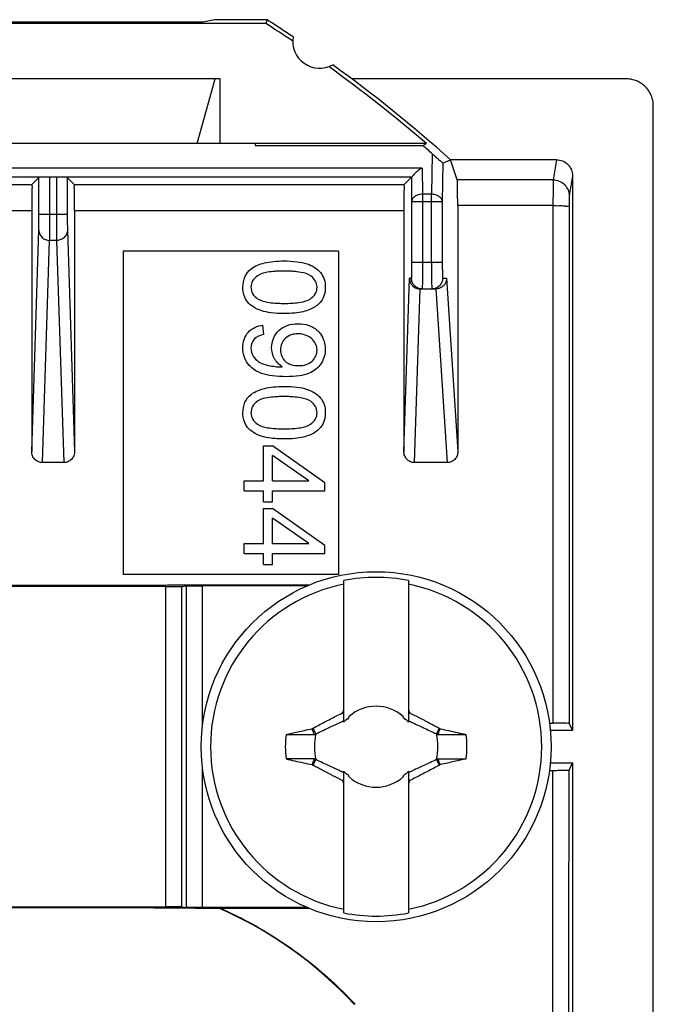
# Model space of a CAD drawing. Units: millimetres. Extents: x -11.2 to 11.2, y -23.5 to 23.5.
# Drawn here: x -0.6 to 11.2, y 5.2 to 23.5 of the extents above; entities that cross this region are included whole.
import ezdxf

# ---------------------------------------------------------------- set-up
doc = ezdxf.new("R2010")
doc.units = ezdxf.units.MM
doc.header["$LTSCALE"] = 16.335
doc.layers.get('0').update_dxf_attribs({"linetype": 'CONTINUOUS'})

msp = doc.modelspace()

# ---------------------------------------------------------------- linework, layer by layer
at = {"color": 9, "linetype": 'CONTINUOUS'}
for p, q in [((3.953, 23.43), (-3.953, 23.43)), ((2.781, 23.456), (-2.781, 23.456)), ((3, 23.5), (2.781, 23.456)), ((3.973, 23.5), (3, 23.5)), ((3.973, 23.5), (3.953, 23.43)), ((3.1, 22.4), (-3.1, 22.4)), ((2.677, 21.2), (3.012, 22.4)), ((3.1, 21.2), (3.1, 22.4)), ((10.65, 22.4), (5.55, 22.4)), ((11.15, -21.9), (11.15, 21.9)), ((6.934, 21.2), (-6.934, 21.2)), ((3.75, 21.2), (3.75, 21.165)), ((3.75, 21.165), (6.867, 21.165)), ((6.867, 21.165), (6.934, 21.2)), ((7.043, 21.009), (7.029, 20.259)), ((7.242, 20.837), (7.383, 20.9)), ((7.507, 20.527), (7.383, 20.9)), ((9.35, 20.9), (7.383, 20.9)), ((9.35, 20.9), (9.288, 20.527)), ((6.856, 20.744), (-6.856, 20.744)), ((6.856, 20.744), (6.86, 20.259)), ((7.242, 20.837), (7.229, 20.117)), ((6.658, 20.573), (-6.658, 20.573)), ((-0.393, 20.438), (-0.263, 20.568)), ((-0.263, 19.884), (-0.263, 20.568)), ((-0.063, 19.884), (-0.063, 20.57)), ((0.063, 20.57), (0.063, 19.884)), ((0.263, 20.568), (0.263, 19.884)), ((0.393, 20.438), (0.263, 20.568)), ((6.656, 20.573), (6.521, 20.438)), ((6.656, 20.573), (6.66, 20.117)), ((9.288, 20.527), (7.507, 20.527)), ((9.65, 20.6), (9.588, 20.227)), ((9.65, 20.6), (9.65, 10.301)), ((-6.521, 20.438), (-0.393, 20.438)), ((0.393, 20.438), (6.521, 20.438)), ((6.66, 20.117), (6.66, 19)), ((7.229, 20.117), (6.66, 20.117)), ((6.86, 20.259), (6.86, 19)), ((7.029, 20.259), (6.86, 20.259)), ((7.029, 19), (7.029, 20.259)), ((7.229, 20.117), (7.229, 19)), ((-6.517, 19.958), (-0.397, 19.958)), ((0.397, 19.958), (6.517, 19.958)), ((9.286, 20.047), (7.516, 20.047)), ((9.286, 20.047), (9.284, 10.438)), ((0.263, 19.884), (-0.263, 19.884)), ((-0.399, 15.484), (-0.265, 19.594)), ((0.265, 19.594), (0.399, 15.484)), ((-0.199, 15.276), (-0.065, 19.401)), ((0.065, 19.401), (-0.065, 19.401)), ((0.065, 19.401), (0.199, 15.276)), ((1.3, 19.2), (1.3, 13.2)), ((5.3, 19.2), (1.3, 19.2)), ((5.3, 19.2), (5.3, 13.2)), ((6.66, 19), (7.229, 19)), ((6.515, 15.484), (6.62, 18.7)), ((6.657, 18.7), (6.62, 18.7)), ((7.235, 18.7), (7.309, 18.7)), ((7.309, 18.7), (7.518, 15.483)), ((6.715, 15.276), (6.82, 18.5)), ((6.82, 18.5), (7.109, 18.5)), ((7.109, 18.5), (7.319, 15.276)), ((3.912, 17.652), (3.898, 17.828)), ((3.908, 14.937), (3.908, 15.588)), ((3.908, 15.588), (4.078, 15.588)), ((5.05, 14.903), (4.078, 15.588)), ((4.078, 14.937), (4.078, 15.407)), ((4.753, 14.937), (4.078, 15.407)), ((0.199, 15.276), (-0.199, 15.276)), ((7.319, 15.276), (6.715, 15.276)), ((3.55, 14.753), (3.55, 14.937)), ((3.55, 14.937), (3.908, 14.937)), ((4.078, 14.937), (4.753, 14.937)), ((5.05, 14.753), (5.05, 14.903)), ((3.55, 14.753), (3.908, 14.753)), ((3.908, 14.549), (3.908, 14.753)), ((4.078, 14.549), (4.078, 14.753)), ((4.078, 14.753), (5.05, 14.753)), ((3.908, 14.549), (4.078, 14.549)), ((3.908, 13.772), (3.908, 14.424)), ((3.908, 14.424), (4.078, 14.424)), ((5.05, 13.739), (4.078, 14.424)), ((4.078, 13.772), (4.078, 14.243)), ((4.753, 13.772), (4.078, 14.243)), ((3.55, 13.588), (3.55, 13.772)), ((3.55, 13.772), (3.908, 13.772)), ((4.078, 13.772), (4.753, 13.772)), ((5.05, 13.588), (5.05, 13.739)), ((3.55, 13.588), (3.908, 13.588)), ((3.908, 13.385), (3.908, 13.588)), ((4.078, 13.385), (4.078, 13.588)), ((4.078, 13.588), (5.05, 13.588)), ((3.908, 13.385), (4.078, 13.385)), ((5.3, 13.2), (1.3, 13.2)), ((2.393, 12.976), (2.476, 12.985)), ((2.476, 7.015), (2.476, 12.985)), ((4.751, 13), (2.646, 13)), ((2.775, 10.398), (2.775, 12.987)), ((4.72, 12.987), (2.775, 12.987)), ((5.4, 10.454), (5.4, 13.087)), ((6.6, 13.087), (6.6, 10.454)), ((2.094, 12.974), (-2.094, 12.974)), ((2.094, 7.026), (2.094, 12.974)), ((2.393, 7.024), (2.393, 12.976)), ((9.22, 10.438), (9.284, 10.438)), ((9.584, 10.433), (9.65, 10.301)), ((4.878, 10.239), (4.828, 10.345)), ((7.172, 10.345), (7.122, 10.239)), ((9.65, 10.301), (9.236, 10.301)), ((4.828, 9.655), (4.878, 9.761)), ((7.122, 9.761), (7.172, 9.655)), ((9.236, 9.699), (9.65, 9.699)), ((9.584, 9.566), (9.65, 9.699)), ((9.65, 9.699), (9.65, -20.6)), ((2.775, 7.013), (2.775, 9.602)), ((5.4, 6.913), (5.4, 9.546)), ((6.6, 9.546), (6.6, 6.913)), ((9.22, 9.561), (9.284, 9.561)), ((9.286, -20.047), (9.284, 9.561)), ((-2.094, 7.026), (2.094, 7.026)), ((2.393, 7.024), (2.476, 7.015)), ((2.646, 7), (4.751, 7)), ((4.72, 7.013), (2.775, 7.013))]:
    msp.add_line(p, q, dxfattribs=at)
msp.add_lwpolyline([(6.656, 20.573), (6.656, 20.573), (6.656, 20.573), (6.657, 20.573), (6.657, 20.573), (6.658, 20.573), (6.658, 20.573)], dxfattribs=at)
msp.add_circle((6, 10), 3.25, dxfattribs=at)
for centre, radius, start, end in [((-11.25, 0), 27.93, 55.7977, 57.0225), ((-11.25, 0), 28, 55.8789, 57.0648), ((4.95, 23.1), 0.5, 170.8037, 299.1124), ((-11.25, 0), 27.93, 49.3792, 54.1184), ((-11.25, 0), 28, 48.2819, 54.0372), ((6, 10), 3.076, 101.2478, 258.7522), ((6, 10), 3.145, 79.0018, 100.9982), ((6, 10), 3.076, 281.2478, 78.7522), ((6, 10), 0.752, 48.3509, 131.649), ((6, 10), 0.752, 138.351, 142.8981), ((6, 10), 0.752, 37.1019, 41.6491), ((6, 10), 1.147, 167.9846, 192.0153), ((6, 10), 1.147, 347.9846, 12.0153), ((6, 10), 1.687, 172.2301, 187.7632), ((6, 10), 1.687, 352.2301, 7.7632), ((6, 10), 0.752, 217.1019, 221.6491), ((6, 10), 0.752, 318.351, 322.8981), ((6, 10), 0.752, 228.3509, 311.649), ((0, 0), 7.65, 42.9435, 66.2564), ((6, 10), 3.145, 259.0018, 280.9982)]:
    msp.add_arc(centre, radius, start, end, dxfattribs=at)
for points, knots in [([(11.15, 21.9), (11.15, 21.932), (11.144, 21.998), (11.115, 22.092), (11.069, 22.179), (11.006, 22.256), (10.93, 22.318), (10.843, 22.365), (10.749, 22.394), (10.683, 22.4), (10.65, 22.4)], [0, 0, 0, 0, 0.125004, 0.25, 0.374997, 0.499993, 0.624994, 0.749996, 0.874999, 1, 1, 1, 1]), ([(7.043, 21.009), (7.013, 21.036), (6.955, 21.087), (6.896, 21.139), (6.867, 21.165)], [0, 0, 0, 0, 0.500183, 1, 1, 1, 1]), ([(7.043, 21.009), (7.056, 20.998), (7.082, 20.974), (7.121, 20.94), (7.158, 20.907), (7.191, 20.879), (7.216, 20.855), (7.232, 20.846), (7.24, 20.836), (7.242, 20.837)], [0, 0, 0, 0, 0.198549, 0.399718, 0.592461, 0.76228, 0.893331, 0.972938, 1, 1, 1, 1]), ([(9.35, 20.9), (9.389, 20.9), (9.468, 20.884), (9.568, 20.818), (9.634, 20.718), (9.65, 20.639), (9.65, 20.6)], [0, 0, 0, 0, 0.24963, 0.499537, 0.749717, 1, 1, 1, 1]), ([(6.856, 20.744), (6.843, 20.738), (6.818, 20.724), (6.782, 20.698), (6.747, 20.67), (6.716, 20.64), (6.69, 20.61), (6.671, 20.591), (6.663, 20.574), (6.658, 20.573)], [0, 0, 0, 0, 0.155102, 0.328153, 0.505605, 0.670045, 0.82218, 0.944819, 1, 1, 1, 1]), ([(7.516, 20.047), (7.516, 20.096), (7.515, 20.187), (7.514, 20.314), (7.514, 20.416), (7.509, 20.483), (7.51, 20.517), (7.507, 20.527)], [0, 0, 0, 0, 0.301803, 0.573801, 0.792408, 0.938672, 1, 1, 1, 1]), ([(9.288, 20.527), (9.287, 20.517), (9.288, 20.484), (9.287, 20.416), (9.287, 20.314), (9.286, 20.187), (9.286, 20.096), (9.286, 20.047)], [0, 0, 0, 0, 0.061139, 0.207383, 0.426046, 0.698076, 1, 1, 1, 1]), ([(9.288, 20.527), (9.327, 20.527), (9.406, 20.511), (9.506, 20.444), (9.572, 20.345), (9.588, 20.266), (9.588, 20.227)], [0, 0, 0, 0, 0.250145, 0.500227, 0.750177, 1, 1, 1, 1]), ([(-0.393, 20.438), (-0.399, 20.432), (-0.388, 20.396), (-0.4, 20.335), (-0.395, 20.23), (-0.398, 20.102), (-0.397, 20.008), (-0.397, 19.958)], [0, 0, 0, 0, 0.050686, 0.192443, 0.412273, 0.689969, 1, 1, 1, 1]), ([(0.397, 19.958), (0.397, 20.008), (0.398, 20.102), (0.395, 20.23), (0.4, 20.335), (0.388, 20.396), (0.399, 20.432), (0.393, 20.438)], [0, 0, 0, 0, 0.310031, 0.587727, 0.807557, 0.949314, 1, 1, 1, 1]), ([(6.521, 20.438), (6.515, 20.432), (6.526, 20.396), (6.514, 20.335), (6.519, 20.23), (6.516, 20.102), (6.517, 20.008), (6.517, 19.958)], [0, 0, 0, 0, 0.050686, 0.192443, 0.412273, 0.689969, 1, 1, 1, 1]), ([(6.86, 20.259), (6.834, 20.258), (6.784, 20.252), (6.719, 20.222), (6.672, 20.176), (6.66, 20.136), (6.66, 20.117)], [0, 0, 0, 0, 0.287967, 0.556102, 0.792019, 1, 1, 1, 1]), ([(7.229, 20.117), (7.229, 20.136), (7.216, 20.176), (7.17, 20.221), (7.105, 20.251), (7.055, 20.258), (7.029, 20.259)], [0, 0, 0, 0, 0.208071, 0.444309, 0.712465, 1, 1, 1, 1]), ([(9.588, 20.227), (9.587, 20.223), (9.588, 20.21), (9.587, 20.183), (9.587, 20.142), (9.586, 20.091), (9.586, 20.055), (9.586, 20.035)], [0, 0, 0, 0, 0.061239, 0.207508, 0.426125, 0.698069, 1, 1, 1, 1]), ([(-0.397, 19.958), (-0.398, 19.461), (-0.398, 18.467), (-0.398, 16.975), (-0.399, 15.981), (-0.399, 15.484)], [0, 0, 0, 0, 0.333297, 0.666632, 1, 1, 1, 1]), ([(0.397, 19.958), (0.398, 19.461), (0.398, 18.467), (0.398, 16.975), (0.399, 15.981), (0.399, 15.484)], [0, 0, 0, 0, 0.333297, 0.666632, 1, 1, 1, 1]), ([(6.517, 19.958), (6.517, 19.461), (6.516, 18.467), (6.516, 16.975), (6.515, 15.981), (6.515, 15.484)], [0, 0, 0, 0, 0.333297, 0.666632, 1, 1, 1, 1]), ([(7.516, 20.047), (7.516, 19.54), (7.517, 18.526), (7.518, 17.005), (7.518, 15.991), (7.518, 15.483)], [0, 0, 0, 0, 0.333296, 0.666631, 1, 1, 1, 1]), ([(9.286, 20.047), (9.324, 20.047), (9.393, 20.046), (9.491, 20.048), (9.541, 20.035), (9.585, 20.043), (9.586, 20.035)], [0, 0, 0, 0, 0.379937, 0.702772, 0.920075, 1, 1, 1, 1]), ([(9.586, 20.035), (9.586, 18.435), (9.585, 15.234), (9.584, 12.034), (9.584, 10.433)], [0, 0, 0, 0, 0.499968, 1, 1, 1, 1]), ([(-0.265, 19.594), (-0.264, 19.607), (-0.264, 19.643), (-0.263, 19.707), (-0.263, 19.791), (-0.263, 19.852), (-0.263, 19.884)], [0, 0, 0, 0, 0.137828, 0.368992, 0.668197, 1, 1, 1, 1]), ([(-0.065, 19.401), (-0.064, 19.423), (-0.064, 19.483), (-0.063, 19.59), (-0.063, 19.729), (-0.063, 19.83), (-0.063, 19.884)], [0, 0, 0, 0, 0.138734, 0.369508, 0.667932, 1, 1, 1, 1]), ([(0.063, 19.884), (0.063, 19.83), (0.063, 19.729), (0.063, 19.59), (0.064, 19.483), (0.064, 19.423), (0.065, 19.401)], [0, 0, 0, 0, 0.332068, 0.630492, 0.861266, 1, 1, 1, 1]), ([(0.263, 19.884), (0.263, 19.852), (0.263, 19.791), (0.263, 19.707), (0.264, 19.643), (0.264, 19.607), (0.265, 19.594)], [0, 0, 0, 0, 0.331803, 0.631008, 0.862172, 1, 1, 1, 1]), ([(-0.265, 19.594), (-0.265, 19.569), (-0.254, 19.518), (-0.209, 19.454), (-0.143, 19.411), (-0.091, 19.401), (-0.065, 19.401)], [0, 0, 0, 0, 0.2459, 0.494333, 0.746081, 1, 1, 1, 1]), ([(0.265, 19.594), (0.265, 19.569), (0.254, 19.518), (0.209, 19.454), (0.143, 19.411), (0.091, 19.401), (0.065, 19.401)], [0, 0, 0, 0, 0.24592, 0.494358, 0.746098, 1, 1, 1, 1]), ([(4.289, 18.044), (4.21, 18.044), (4.066, 18.05), (3.872, 18.088), (3.72, 18.156), (3.607, 18.253), (3.537, 18.383), (3.517, 18.547), (3.546, 18.729), (3.689, 18.906), (3.893, 18.982), (4.102, 19.015), (4.224, 19.02), (4.29, 19.02)], [0, 0, 0, 0, 0.11655, 0.210662, 0.28849, 0.358165, 0.425999, 0.500311, 0.596759, 0.688262, 0.82063, 0.903666, 1, 1, 1, 1]), ([(4.29, 19.02), (4.37, 19.02), (4.515, 19.013), (4.754, 18.967), (4.949, 18.857), (5.044, 18.68), (5.066, 18.51), (5.029, 18.314), (4.897, 18.179), (4.763, 18.113), (4.636, 18.071), (4.476, 18.047), (4.356, 18.044), (4.289, 18.044)], [0, 0, 0, 0, 0.117236, 0.212115, 0.358051, 0.425687, 0.499611, 0.606005, 0.70651, 0.762438, 0.825022, 0.901564, 1, 1, 1, 1]), ([(6.66, 19), (6.66, 18.976), (6.66, 18.927), (6.66, 18.856), (6.658, 18.794), (6.661, 18.741), (6.654, 18.72), (6.66, 18.7), (6.657, 18.7)], [0, 0, 0, 0, 0.241337, 0.488134, 0.708215, 0.874141, 0.970827, 1, 1, 1, 1]), ([(6.86, 19), (6.86, 18.96), (6.86, 18.879), (6.86, 18.76), (6.858, 18.674), (6.86, 18.625), (6.86, 18.615)], [0, 0, 0, 0, 0.314421, 0.635832, 0.922616, 1, 1, 1, 1]), ([(7.029, 19), (7.029, 18.962), (7.03, 18.883), (7.029, 18.765), (7.032, 18.68), (7.03, 18.629), (7.03, 18.619)], [0, 0, 0, 0, 0.302371, 0.624533, 0.91939, 1, 1, 1, 1]), ([(7.229, 19), (7.229, 18.977), (7.23, 18.93), (7.23, 18.859), (7.232, 18.797), (7.229, 18.743), (7.236, 18.721), (7.232, 18.7), (7.235, 18.7)], [0, 0, 0, 0, 0.229763, 0.474568, 0.698576, 0.86983, 0.96962, 1, 1, 1, 1]), ([(4.29, 18.831), (4.26, 18.831), (4.203, 18.831), (4.1, 18.826), (3.963, 18.811), (3.808, 18.769), (3.698, 18.658), (3.665, 18.532), (3.698, 18.406), (3.808, 18.295), (3.964, 18.253), (4.113, 18.237), (4.199, 18.233), (4.238, 18.233)], [0, 0, 0, 0, 0.060694, 0.116188, 0.211335, 0.34457, 0.435348, 0.517752, 0.600177, 0.691134, 0.824451, 0.91963, 1, 1, 1, 1]), ([(4.432, 18.236), (4.441, 18.236), (4.496, 18.24), (4.616, 18.253), (4.772, 18.294), (4.881, 18.407), (4.925, 18.57), (4.817, 18.761), (4.621, 18.808), (4.479, 18.826), (4.376, 18.831), (4.319, 18.831), (4.29, 18.831)], [0, 0, 0, 0, 0.02004, 0.122073, 0.264633, 0.362033, 0.451543, 0.619521, 0.772758, 0.875948, 0.935257, 1, 1, 1, 1]), ([(6.62, 18.7), (6.62, 18.674), (6.629, 18.63), (6.651, 18.592), (6.661, 18.579)], [0, 0, 0, 0, 0.599705, 1, 1, 1, 1]), ([(6.699, 18.578), (6.688, 18.592), (6.666, 18.63), (6.657, 18.674), (6.657, 18.7)], [0, 0, 0, 0, 0.399921, 1, 1, 1, 1]), ([(7.309, 18.7), (7.309, 18.674), (7.3, 18.631), (7.278, 18.593), (7.268, 18.579)], [0, 0, 0, 0, 0.598851, 1, 1, 1, 1]), ([(6.661, 18.579), (6.667, 18.572), (6.689, 18.545), (6.719, 18.526), (6.743, 18.515)], [0, 0, 0, 0, 0.249713, 1, 1, 1, 1]), ([(6.857, 18.5), (6.831, 18.5), (6.779, 18.51), (6.727, 18.545), (6.704, 18.571), (6.699, 18.578)], [0, 0, 0, 0, 0.428529, 0.857062, 1, 1, 1, 1]), ([(6.86, 18.615), (6.861, 18.596), (6.861, 18.562), (6.851, 18.534), (6.862, 18.5), (6.857, 18.5)], [0, 0, 0, 0, 0.458575, 0.874519, 1, 1, 1, 1]), ([(7.03, 18.619), (7.03, 18.599), (7.03, 18.564), (7.039, 18.535), (7.03, 18.5), (7.035, 18.5)], [0, 0, 0, 0, 0.458455, 0.874165, 1, 1, 1, 1]), ([(7.219, 18.623), (7.209, 18.599), (7.18, 18.555), (7.113, 18.51), (7.061, 18.5), (7.035, 18.5)], [0, 0, 0, 0, 0.333351, 0.666682, 1, 1, 1, 1]), ([(7.268, 18.579), (7.262, 18.572), (7.239, 18.545), (7.202, 18.521), (7.169, 18.509), (7.161, 18.507)], [0, 0, 0, 0, 0.199764, 0.799693, 1, 1, 1, 1]), ([(4.287, 18.232), (4.288, 18.232), (4.336, 18.232), (4.385, 18.233), (4.432, 18.236)], [0, 0, 0, 0, 0.019153, 1, 1, 1, 1]), ([(3.614, 17.118), (3.585, 17.158), (3.538, 17.252), (3.51, 17.454), (3.585, 17.727), (3.797, 17.815), (3.898, 17.828)], [0, 0, 0, 0, 0.163965, 0.334856, 0.666021, 1, 1, 1, 1]), ([(4.149, 17.153), (4.136, 17.169), (4.084, 17.247), (4.028, 17.454), (4.138, 17.71), (4.352, 17.838), (4.55, 17.864), (4.685, 17.846), (4.749, 17.824)], [0, 0, 0, 0, 0.052033, 0.229345, 0.513091, 0.665531, 0.833055, 1, 1, 1, 1]), ([(4.749, 17.824), (4.751, 17.823), (4.785, 17.811), (4.818, 17.795), (4.846, 17.777)], [0, 0, 0, 0, 0.067258, 1, 1, 1, 1]), ([(4.846, 17.777), (4.872, 17.761), (4.914, 17.727), (4.95, 17.686), (4.964, 17.666)], [0, 0, 0, 0, 0.558165, 1, 1, 1, 1]), ([(3.912, 17.652), (3.847, 17.64), (3.715, 17.594), (3.66, 17.408), (3.7, 17.252), (3.773, 17.18), (3.811, 17.154)], [0, 0, 0, 0, 0.300643, 0.559194, 0.791104, 1, 1, 1, 1]), ([(4.964, 17.666), (5.023, 17.586), (5.087, 17.388), (5.014, 17.147), (4.885, 17.003), (4.746, 16.921), (4.555, 16.877), (4.326, 16.867), (4.09, 16.878), (3.929, 16.911), (3.857, 16.939), (3.848, 16.942)], [0, 0, 0, 0, 0.164213, 0.320351, 0.40056, 0.484917, 0.588369, 0.725241, 0.870257, 0.985205, 1, 1, 1, 1]), ([(4.44, 17.652), (4.392, 17.638), (4.277, 17.578), (4.19, 17.37), (4.255, 17.212), (4.309, 17.16)], [0, 0, 0, 0, 0.24253, 0.626675, 1, 1, 1, 1]), ([(4.56, 17.667), (4.555, 17.667), (4.514, 17.667), (4.474, 17.661), (4.44, 17.652)], [0, 0, 0, 0, 0.13195, 1, 1, 1, 1]), ([(4.559, 17.076), (4.608, 17.076), (4.698, 17.088), (4.846, 17.167), (4.942, 17.368), (4.833, 17.581), (4.704, 17.643), (4.646, 17.656)], [0, 0, 0, 0, 0.159798, 0.297666, 0.544683, 0.805778, 1, 1, 1, 1]), ([(3.74, 16.999), (3.734, 17.003), (3.687, 17.036), (3.644, 17.076), (3.614, 17.118)], [0, 0, 0, 0, 0.114964, 1, 1, 1, 1]), ([(3.811, 17.154), (3.814, 17.153), (3.824, 17.146), (3.834, 17.14), (3.842, 17.136)], [0, 0, 0, 0, 0.241485, 1, 1, 1, 1]), ([(3.842, 17.136), (3.89, 17.11), (3.984, 17.081), (4.081, 17.064), (4.124, 17.059)], [0, 0, 0, 0, 0.551422, 1, 1, 1, 1]), ([(4.309, 17.16), (4.31, 17.159), (4.319, 17.151), (4.329, 17.143), (4.338, 17.137)], [0, 0, 0, 0, 0.088233, 1, 1, 1, 1]), ([(4.369, 17.118), (4.384, 17.11), (4.445, 17.084), (4.511, 17.076), (4.559, 17.076)], [0, 0, 0, 0, 0.269584, 1, 1, 1, 1]), ([(4.093, 15.723), (4.079, 15.724), (4.001, 15.733), (3.872, 15.758), (3.72, 15.827), (3.607, 15.923), (3.537, 16.054), (3.517, 16.217), (3.546, 16.399), (3.689, 16.576), (3.893, 16.652), (4.102, 16.685), (4.224, 16.69), (4.29, 16.69)], [0, 0, 0, 0, 0.022567, 0.126691, 0.212798, 0.289886, 0.364936, 0.447154, 0.553862, 0.655099, 0.801548, 0.893418, 1, 1, 1, 1]), ([(4.29, 16.69), (4.37, 16.69), (4.515, 16.684), (4.754, 16.638), (4.949, 16.527), (5.044, 16.35), (5.066, 16.181), (5.029, 15.984), (4.897, 15.849), (4.763, 15.784), (4.636, 15.742), (4.476, 15.718), (4.356, 15.714), (4.289, 15.714)], [0, 0, 0, 0, 0.117236, 0.212115, 0.358051, 0.425687, 0.499611, 0.606005, 0.70651, 0.762438, 0.825022, 0.901564, 1, 1, 1, 1]), ([(4.29, 16.502), (4.26, 16.502), (4.203, 16.501), (4.1, 16.496), (3.963, 16.481), (3.808, 16.439), (3.698, 16.328), (3.665, 16.202), (3.698, 16.076), (3.808, 15.965), (3.964, 15.923), (4.113, 15.907), (4.199, 15.904), (4.238, 15.903)], [0, 0, 0, 0, 0.060694, 0.116188, 0.211334, 0.344569, 0.435348, 0.517751, 0.600176, 0.691134, 0.82445, 0.91963, 1, 1, 1, 1]), ([(4.432, 15.906), (4.441, 15.907), (4.496, 15.91), (4.616, 15.923), (4.772, 15.965), (4.881, 16.077), (4.925, 16.24), (4.817, 16.432), (4.621, 16.478), (4.479, 16.496), (4.376, 16.501), (4.319, 16.502), (4.29, 16.502)], [0, 0, 0, 0, 0.020041, 0.122073, 0.264633, 0.362033, 0.451543, 0.619521, 0.772758, 0.875949, 0.935257, 1, 1, 1, 1]), ([(4.287, 15.903), (4.288, 15.903), (4.336, 15.903), (4.385, 15.904), (4.432, 15.906)], [0, 0, 0, 0, 0.019153, 1, 1, 1, 1]), ([(-0.199, 15.276), (-0.225, 15.276), (-0.277, 15.286), (-0.344, 15.332), (-0.388, 15.402), (-0.399, 15.456), (-0.399, 15.484)], [0, 0, 0, 0, 0.241811, 0.489398, 0.742137, 1, 1, 1, 1]), ([(0.399, 15.484), (0.399, 15.456), (0.388, 15.402), (0.344, 15.332), (0.277, 15.286), (0.225, 15.276), (0.199, 15.276)], [0, 0, 0, 0, 0.257873, 0.510611, 0.758193, 1, 1, 1, 1]), ([(6.715, 15.276), (6.689, 15.276), (6.637, 15.286), (6.57, 15.332), (6.526, 15.402), (6.515, 15.456), (6.515, 15.484)], [0, 0, 0, 0, 0.241811, 0.489398, 0.742137, 1, 1, 1, 1]), ([(7.518, 15.483), (7.518, 15.456), (7.508, 15.401), (7.464, 15.332), (7.397, 15.286), (7.345, 15.276), (7.319, 15.276)], [0, 0, 0, 0, 0.25796, 0.51055, 0.758029, 1, 1, 1, 1]), ([(2.646, 13), (2.493, 12.999), (2.171, 12.997), (1.669, 12.994), (1.132, 12.993), (0.572, 12.992), (0, 12.991), (-0.572, 12.992), (-1.132, 12.993), (-1.669, 12.994), (-2.171, 12.997), (-2.493, 12.999), (-2.646, 13)], [0, 0, 0, 0, 0.086821, 0.182509, 0.284362, 0.391186, 0.5, 0.608814, 0.715638, 0.817491, 0.913179, 1, 1, 1, 1]), ([(2.476, 12.985), (2.481, 12.985), (2.497, 12.985), (2.529, 12.986), (2.576, 12.986), (2.636, 12.987), (2.703, 12.987), (2.751, 12.987), (2.775, 12.987)], [0, 0, 0, 0, 0.050956, 0.161589, 0.322074, 0.523604, 0.757017, 1, 1, 1, 1]), ([(2.094, 12.974), (2.118, 12.974), (2.166, 12.974), (2.233, 12.974), (2.292, 12.974), (2.339, 12.975), (2.372, 12.976), (2.388, 12.976), (2.393, 12.976)], [0, 0, 0, 0, 0.242983, 0.476396, 0.677926, 0.838411, 0.949044, 1, 1, 1, 1]), ([(4.828, 10.345), (4.864, 10.364), (4.936, 10.403), (5.045, 10.46), (5.154, 10.516), (5.263, 10.572), (5.336, 10.609), (5.373, 10.627)], [0, 0, 0, 0, 0.199544, 0.399572, 0.599821, 0.799915, 1, 1, 1, 1]), ([(5.373, 10.627), (5.377, 10.636), (5.386, 10.655), (5.395, 10.673), (5.4, 10.682)], [0, 0, 0, 0, 0.500641, 1, 1, 1, 1]), ([(5.4, 10.6), (5.395, 10.605), (5.386, 10.614), (5.377, 10.623), (5.373, 10.627)], [0, 0, 0, 0, 0.499653, 1, 1, 1, 1]), ([(6.6, 10.682), (6.605, 10.673), (6.614, 10.655), (6.623, 10.636), (6.627, 10.627)], [0, 0, 0, 0, 0.50043, 1, 1, 1, 1]), ([(6.6, 10.6), (6.605, 10.605), (6.614, 10.614), (6.623, 10.623), (6.627, 10.627)], [0, 0, 0, 0, 0.499586, 1, 1, 1, 1]), ([(6.627, 10.627), (6.645, 10.618), (6.682, 10.6), (6.735, 10.573), (6.789, 10.546), (6.843, 10.518), (6.899, 10.489), (6.958, 10.458), (7.022, 10.424), (7.094, 10.386), (7.145, 10.359), (7.172, 10.345)], [0, 0, 0, 0, 0.098947, 0.197636, 0.295665, 0.393473, 0.494392, 0.602097, 0.71991, 0.851329, 1, 1, 1, 1]), ([(4.878, 10.239), (4.92, 10.258), (4.999, 10.295), (5.113, 10.348), (5.216, 10.396), (5.31, 10.441), (5.371, 10.469), (5.4, 10.482)], [0, 0, 0, 0, 0.239502, 0.456372, 0.652761, 0.832468, 1, 1, 1, 1]), ([(5.48, 10.52), (5.473, 10.517), (5.459, 10.51), (5.445, 10.503), (5.438, 10.5)], [0, 0, 0, 0, 0.498384, 1, 1, 1, 1]), ([(5.438, 10.5), (5.445, 10.503), (5.459, 10.51), (5.473, 10.516), (5.48, 10.52)], [0, 0, 0, 0, 0.50238, 1, 1, 1, 1]), ([(5.48, 10.52), (5.484, 10.527), (5.49, 10.541), (5.497, 10.555), (5.5, 10.562)], [0, 0, 0, 0, 0.49763, 1, 1, 1, 1]), ([(5.5, 10.562), (5.497, 10.555), (5.49, 10.541), (5.483, 10.527), (5.48, 10.52)], [0, 0, 0, 0, 0.499607, 1, 1, 1, 1]), ([(6.5, 10.562), (6.503, 10.555), (6.51, 10.541), (6.516, 10.527), (6.52, 10.52)], [0, 0, 0, 0, 0.502379, 1, 1, 1, 1]), ([(6.52, 10.52), (6.517, 10.527), (6.51, 10.541), (6.503, 10.555), (6.5, 10.562)], [0, 0, 0, 0, 0.500189, 1, 1, 1, 1]), ([(6.52, 10.52), (6.527, 10.516), (6.541, 10.51), (6.555, 10.503), (6.562, 10.5)], [0, 0, 0, 0, 0.497627, 1, 1, 1, 1]), ([(6.562, 10.5), (6.555, 10.503), (6.541, 10.51), (6.527, 10.517), (6.52, 10.52)], [0, 0, 0, 0, 0.499209, 1, 1, 1, 1]), ([(6.6, 10.482), (6.629, 10.469), (6.69, 10.441), (6.784, 10.396), (6.887, 10.348), (7.001, 10.295), (7.08, 10.258), (7.122, 10.239)], [0, 0, 0, 0, 0.167492, 0.347063, 0.543314, 0.760208, 1, 1, 1, 1]), ([(9.584, 10.433), (9.581, 10.438), (9.556, 10.431), (9.52, 10.439), (9.453, 10.437), (9.373, 10.439), (9.314, 10.438), (9.284, 10.438)], [0, 0, 0, 0, 0.051286, 0.194713, 0.415182, 0.692739, 1, 1, 1, 1]), ([(4.328, 10.228), (4.363, 10.236), (4.436, 10.252), (4.551, 10.277), (4.676, 10.304), (4.764, 10.323), (4.81, 10.332)], [0, 0, 0, 0, 0.218615, 0.454476, 0.712674, 1, 1, 1, 1]), ([(4.81, 10.332), (4.813, 10.334), (4.819, 10.339), (4.825, 10.343), (4.828, 10.345)], [0, 0, 0, 0, 0.497942, 1, 1, 1, 1]), ([(4.855, 10.228), (4.847, 10.245), (4.833, 10.28), (4.817, 10.315), (4.81, 10.332)], [0, 0, 0, 0, 0.499965, 1, 1, 1, 1]), ([(4.855, 10.228), (4.858, 10.229), (4.863, 10.232), (4.87, 10.235), (4.875, 10.238), (4.878, 10.239)], [0, 0, 0, 0, 0.334482, 0.667812, 1, 1, 1, 1]), ([(7.122, 10.239), (7.125, 10.238), (7.13, 10.235), (7.137, 10.232), (7.142, 10.229), (7.145, 10.228)], [0, 0, 0, 0, 0.332496, 0.665826, 1, 1, 1, 1]), ([(7.19, 10.332), (7.182, 10.315), (7.167, 10.281), (7.153, 10.246), (7.145, 10.228)], [0, 0, 0, 0, 0.499694, 1, 1, 1, 1]), ([(7.172, 10.345), (7.175, 10.343), (7.181, 10.339), (7.187, 10.335), (7.19, 10.332)], [0, 0, 0, 0, 0.502053, 1, 1, 1, 1]), ([(7.19, 10.332), (7.243, 10.321), (7.35, 10.298), (7.511, 10.263), (7.618, 10.24), (7.672, 10.228)], [0, 0, 0, 0, 0.330984, 0.665647, 1, 1, 1, 1]), ([(4.328, 10.228), (4.418, 10.228), (4.594, 10.228), (4.77, 10.228), (4.855, 10.228)], [0, 0, 0, 0, 0.513425, 1, 1, 1, 1]), ([(7.145, 10.228), (7.231, 10.228), (7.406, 10.228), (7.582, 10.228), (7.672, 10.228)], [0, 0, 0, 0, 0.486688, 1, 1, 1, 1]), ([(4.855, 9.772), (4.769, 9.772), (4.594, 9.772), (4.418, 9.772), (4.328, 9.772)], [0, 0, 0, 0, 0.486688, 1, 1, 1, 1]), ([(4.328, 9.772), (4.382, 9.76), (4.489, 9.737), (4.65, 9.702), (4.757, 9.679), (4.81, 9.668)], [0, 0, 0, 0, 0.33433, 0.668983, 1, 1, 1, 1]), ([(4.81, 9.668), (4.818, 9.685), (4.833, 9.719), (4.847, 9.754), (4.855, 9.772)], [0, 0, 0, 0, 0.499694, 1, 1, 1, 1]), ([(4.878, 9.761), (4.875, 9.762), (4.87, 9.765), (4.863, 9.768), (4.858, 9.771), (4.855, 9.772)], [0, 0, 0, 0, 0.332496, 0.665826, 1, 1, 1, 1]), ([(5.4, 9.518), (5.371, 9.531), (5.31, 9.559), (5.216, 9.604), (5.113, 9.652), (4.999, 9.705), (4.92, 9.742), (4.878, 9.761)], [0, 0, 0, 0, 0.167492, 0.347063, 0.543314, 0.760208, 1, 1, 1, 1]), ([(7.122, 9.761), (7.08, 9.742), (7.001, 9.705), (6.887, 9.652), (6.784, 9.604), (6.69, 9.559), (6.629, 9.531), (6.6, 9.518)], [0, 0, 0, 0, 0.239502, 0.456372, 0.652761, 0.832468, 1, 1, 1, 1]), ([(7.122, 9.761), (7.125, 9.762), (7.13, 9.765), (7.137, 9.768), (7.142, 9.771), (7.145, 9.772)], [0, 0, 0, 0, 0.332781, 0.66611, 1, 1, 1, 1]), ([(7.145, 9.772), (7.231, 9.772), (7.406, 9.772), (7.582, 9.772), (7.672, 9.772)], [0, 0, 0, 0, 0.488128, 1, 1, 1, 1]), ([(7.145, 9.772), (7.153, 9.755), (7.167, 9.72), (7.183, 9.685), (7.19, 9.668)], [0, 0, 0, 0, 0.499965, 1, 1, 1, 1]), ([(7.672, 9.772), (7.637, 9.764), (7.564, 9.748), (7.449, 9.723), (7.324, 9.696), (7.236, 9.677), (7.19, 9.668)], [0, 0, 0, 0, 0.218615, 0.454476, 0.712674, 1, 1, 1, 1]), ([(4.81, 9.668), (4.813, 9.665), (4.819, 9.661), (4.825, 9.657), (4.828, 9.655)], [0, 0, 0, 0, 0.497979, 1, 1, 1, 1]), ([(5.373, 9.373), (5.355, 9.382), (5.318, 9.4), (5.265, 9.427), (5.211, 9.454), (5.157, 9.482), (5.101, 9.511), (5.042, 9.542), (4.978, 9.576), (4.906, 9.614), (4.855, 9.641), (4.828, 9.655)], [0, 0, 0, 0, 0.098947, 0.197636, 0.295665, 0.393473, 0.494392, 0.602097, 0.71991, 0.851329, 1, 1, 1, 1]), ([(7.172, 9.655), (7.136, 9.636), (7.064, 9.597), (6.955, 9.54), (6.846, 9.484), (6.737, 9.428), (6.664, 9.391), (6.627, 9.373)], [0, 0, 0, 0, 0.199544, 0.399572, 0.599821, 0.799915, 1, 1, 1, 1]), ([(7.172, 9.655), (7.175, 9.657), (7.181, 9.661), (7.187, 9.666), (7.19, 9.668)], [0, 0, 0, 0, 0.502074, 1, 1, 1, 1]), ([(9.284, 9.561), (9.314, 9.561), (9.373, 9.561), (9.453, 9.563), (9.52, 9.56), (9.555, 9.569), (9.581, 9.562), (9.584, 9.566)], [0, 0, 0, 0, 0.306987, 0.585199, 0.805566, 0.948622, 1, 1, 1, 1]), ([(9.586, -20.035), (9.585, -16.747), (9.583, -10.169), (9.582, -0.302), (9.583, 6.277), (9.584, 9.566)], [0, 0, 0, 0, 0.333259, 0.666624, 1, 1, 1, 1]), ([(5.373, 9.373), (5.377, 9.377), (5.386, 9.386), (5.395, 9.395), (5.4, 9.4)], [0, 0, 0, 0, 0.500422, 1, 1, 1, 1]), ([(5.4, 9.318), (5.395, 9.327), (5.386, 9.345), (5.377, 9.364), (5.373, 9.373)], [0, 0, 0, 0, 0.50043, 1, 1, 1, 1]), ([(5.438, 9.5), (5.445, 9.497), (5.459, 9.49), (5.473, 9.483), (5.48, 9.48)], [0, 0, 0, 0, 0.501531, 1, 1, 1, 1]), ([(5.48, 9.48), (5.473, 9.484), (5.459, 9.49), (5.445, 9.497), (5.438, 9.5)], [0, 0, 0, 0, 0.497627, 1, 1, 1, 1]), ([(5.5, 9.438), (5.497, 9.445), (5.49, 9.459), (5.484, 9.473), (5.48, 9.48)], [0, 0, 0, 0, 0.502379, 1, 1, 1, 1]), ([(5.48, 9.48), (5.483, 9.473), (5.49, 9.459), (5.497, 9.445), (5.5, 9.438)], [0, 0, 0, 0, 0.500189, 1, 1, 1, 1]), ([(6.5, 9.438), (6.503, 9.445), (6.51, 9.459), (6.517, 9.473), (6.52, 9.48)], [0, 0, 0, 0, 0.499607, 1, 1, 1, 1]), ([(6.52, 9.48), (6.516, 9.473), (6.51, 9.459), (6.503, 9.445), (6.5, 9.438)], [0, 0, 0, 0, 0.49763, 1, 1, 1, 1]), ([(6.52, 9.48), (6.527, 9.483), (6.541, 9.49), (6.555, 9.497), (6.562, 9.5)], [0, 0, 0, 0, 0.498313, 1, 1, 1, 1]), ([(6.562, 9.5), (6.555, 9.497), (6.541, 9.49), (6.527, 9.484), (6.52, 9.48)], [0, 0, 0, 0, 0.50238, 1, 1, 1, 1]), ([(6.6, 9.4), (6.605, 9.395), (6.614, 9.386), (6.623, 9.377), (6.627, 9.373)], [0, 0, 0, 0, 0.499653, 1, 1, 1, 1]), ([(6.627, 9.373), (6.623, 9.364), (6.614, 9.345), (6.605, 9.327), (6.6, 9.318)], [0, 0, 0, 0, 0.500641, 1, 1, 1, 1]), ([(2.646, 7), (2.493, 7.001), (2.171, 7.003), (1.669, 7.006), (1.132, 7.007), (0.572, 7.008), (0, 7.009), (-0.572, 7.008), (-1.132, 7.007), (-1.669, 7.006), (-2.171, 7.003), (-2.493, 7.001), (-2.646, 7)], [0, 0, 0, 0, 0.086821, 0.182509, 0.284362, 0.391186, 0.5, 0.608814, 0.715638, 0.817491, 0.913179, 1, 1, 1, 1]), ([(2.393, 7.024), (2.388, 7.024), (2.372, 7.024), (2.339, 7.025), (2.292, 7.026), (2.233, 7.026), (2.166, 7.026), (2.118, 7.026), (2.094, 7.026)], [0, 0, 0, 0, 0.050956, 0.161589, 0.322074, 0.523604, 0.757017, 1, 1, 1, 1]), ([(2.775, 7.013), (2.751, 7.013), (2.703, 7.013), (2.636, 7.013), (2.576, 7.014), (2.529, 7.014), (2.497, 7.015), (2.481, 7.015), (2.476, 7.015)], [0, 0, 0, 0, 0.242983, 0.476396, 0.677926, 0.838411, 0.949044, 1, 1, 1, 1]), ([(3.106, 7.003), (3.282, 6.924), (3.833, 6.655), (4.701, 6.091), (5.325, 5.524), (5.61, 5.218)], [0, 0, 0, 0, 0.187083, 0.593715, 1, 1, 1, 1])]:
    msp.add_open_spline(points, degree=3, knots=knots, dxfattribs=at)
for points in [[(7.235, 18.7), (7.235, 18.674), (7.229, 18.648), (7.219, 18.623)], [(6.743, 18.515), (6.767, 18.505), (6.794, 18.5), (6.82, 18.5)], [(7.161, 18.507), (7.144, 18.502), (7.126, 18.5), (7.109, 18.5)], [(4.238, 18.233), (4.254, 18.232), (4.27, 18.232), (4.287, 18.232)], [(4.646, 17.656), (4.618, 17.663), (4.589, 17.666), (4.56, 17.667)], [(4.124, 17.059), (4.156, 17.056), (4.188, 17.054), (4.22, 17.054)], [(4.257, 17.055), (4.216, 17.081), (4.179, 17.114), (4.149, 17.153)], [(4.22, 17.054), (4.232, 17.054), (4.244, 17.054), (4.257, 17.055)], [(4.338, 17.137), (4.348, 17.13), (4.358, 17.124), (4.369, 17.118)], [(3.848, 16.942), (3.81, 16.958), (3.774, 16.976), (3.74, 16.999)], [(4.238, 15.903), (4.254, 15.903), (4.27, 15.903), (4.287, 15.903)], [(4.156, 15.718), (4.135, 15.719), (4.114, 15.721), (4.093, 15.723)], [(4.289, 15.714), (4.245, 15.714), (4.2, 15.715), (4.156, 15.718)], [(5.48, 10.52), (5.48, 10.52), (5.48, 10.52), (5.48, 10.52)], [(6.52, 10.52), (6.52, 10.52), (6.52, 10.52), (6.52, 10.52)], [(5.48, 9.48), (5.48, 9.48), (5.48, 9.48), (5.48, 9.48)], [(6.52, 9.48), (6.52, 9.48), (6.52, 9.48), (6.52, 9.48)]]:
    msp.add_open_spline(points, degree=3, dxfattribs=at)

doc.saveas('drawing.dxf')
